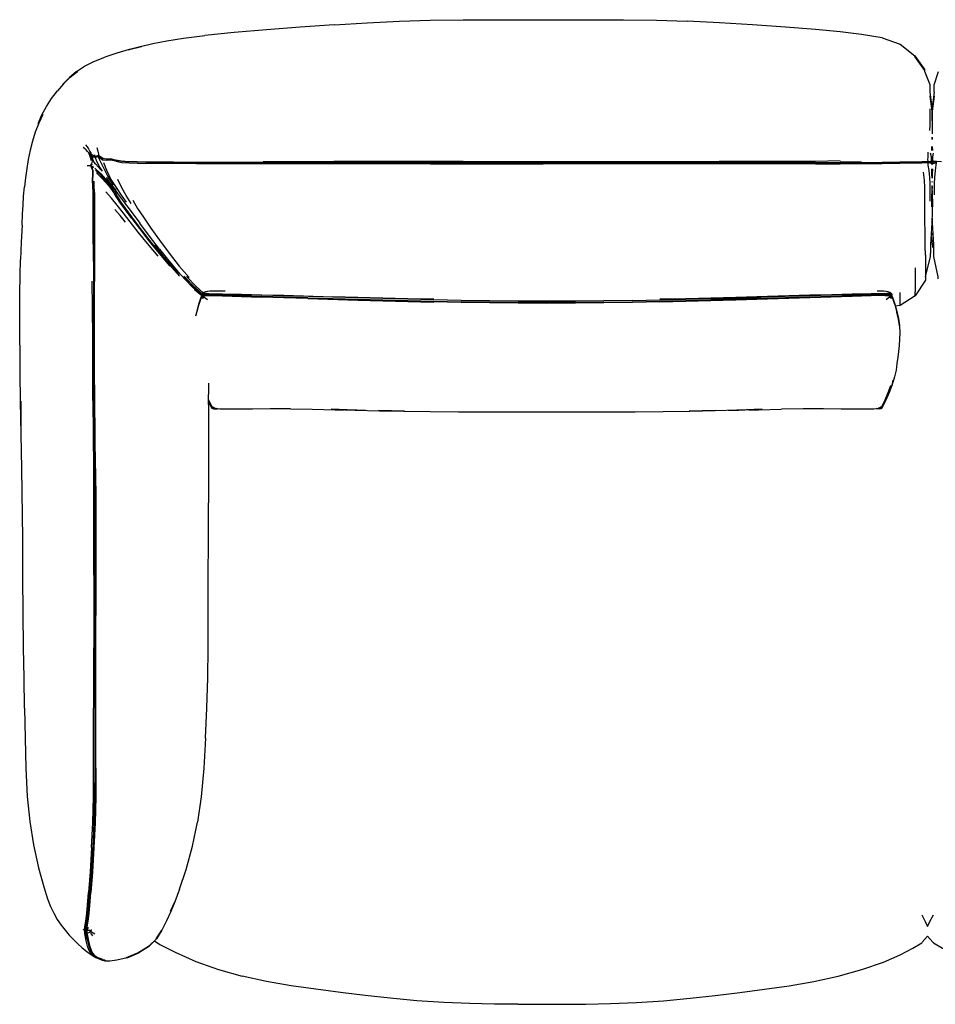
# Model space of a CAD drawing. Units: metres. Extents: x -1.13 to 1.13, y -0.43 to 0.43.
# Drawn here: x -1.13 to -0.33, y -0.43 to 0.43 of the extents above; entities that cross this region are included whole.
import ezdxf

# ---------------------------------------------------------------- set-up
doc = ezdxf.new("R2010")
doc.units = ezdxf.units.M
doc.header["$MEASUREMENT"] = 0

# ---------------------------------------------------------------- blocks, each defined once
blk = doc.blocks.new('294e690d-3f1b-4ec8-ac7f-6df7422a827b')
at = {"color": 254, "true_color": 0xcccccc}
for p, q in [((-0.33527, 0.34138), (-0.33527, 0.35119)), ((-0.33397, 0.31824), (-0.33402, 0.3147)), ((-0.33303, 0.3147), (-0.33308, 0.31824)), ((-1.06677, 0.31182), (-1.06651, 0.31153)), ((-1.05929, 0.31034), (-1.05924, 0.31056)), ((-1.0646, 0.30143), (-1.06398, 0.29963)), ((-1.0081, 0.30349), (-1.01795, 0.30362)), ((-0.94686, 0.30447), (-0.97388, 0.30448)), ((-0.88495, 0.30432), (-0.94686, 0.3043)), ((-0.77037, 0.30335), (-0.88498, 0.30336)), ((-0.88495, 0.30432), (-0.77036, 0.30433)), ((-0.74166, 0.30518), (-0.85432, 0.30515)), ((-0.77037, 0.30335), (-0.67201, 0.30335)), ((-0.77036, 0.30433), (-0.63596, 0.30433)), ((-0.74166, 0.30518), (-0.60235, 0.30518)), ((-0.57364, 0.30335), (-0.67201, 0.30335)), ((-0.63596, 0.30433), (-0.51891, 0.30433)), ((-0.60235, 0.30518), (-0.5189, 0.30516)), ((-0.43506, 0.30335), (-0.57364, 0.30335)), ((-0.4615, 0.30432), (-0.51891, 0.30433)), ((-0.46149, 0.30515), (-0.5189, 0.30516)), ((-0.41361, 0.30487), (-0.39501, 0.30508)), ((-0.33286, 0.3064), (-0.33352, 0.30675)), ((-1.04636, 0.28472), (-1.05104, 0.29234)), ((-1.04618, 0.28027), (-1.05127, 0.28749)), ((-1.05288, 0.27879), (-1.04799, 0.27337)), ((-1.04542, 0.27858), (-1.04075, 0.27137)), ((-1.06385, 0.23316), (-1.06386, 0.26357)), ((-1.06362, 0.21827), (-1.06366, 0.26354)), ((-0.33367, 0.2418), (-0.33339, 0.24194)), ((-0.33363, 0.24243), (-0.33343, 0.24253)), ((-0.33942, 0.22374), (-0.33942, 0.20775)), ((-0.34838, 0.21258), (-0.34838, 0.19164)), ((-0.33942, 0.20775), (-0.33942, 0.20199)), ((-0.96962, 0.18782), (-0.96946, 0.18967)), ((-0.36121, 0.17995), (-0.36121, 0.19118)), ((-0.34838, 0.18832), (-0.34838, 0.19164)), ((-0.97031, 0.18596), (-0.9719, 0.18074)), ((-0.96629, 0.1865), (-0.96452, 0.18516)), ((-0.85518, 0.18705), (-0.89803, 0.18828)), ((-0.89803, 0.18698), (-0.85518, 0.1857)), ((-0.87703, 0.18664), (-0.85517, 0.186)), ((-0.548, 0.18573), (-0.57049, 0.18522)), ((-0.50453, 0.18504), (-0.52625, 0.18441)), ((-0.38676, 0.18853), (-0.40307, 0.18803)), ((-0.36604, 0.18074), (-0.36425, 0.17413)), ((-1.06387, 0.17812), (-1.06389, 0.15193)), ((-1.06396, 0.09718), (-1.06409, 0.125)), ((-0.36759, 0.11435), (-0.36816, 0.11086)), ((-0.96315, 0.09737), (-0.96327, 0.09765)), ((-0.95991, 0.09082), (-0.95973, 0.09122)), ((-0.37892, 0.08994), (-0.37965, 0.08995)), ((-0.37821, 0.09122), (-0.37804, 0.09082)), ((-1.06351, 0.0076), (-1.06336, -0.11836)), ((-1.06236, -0.17076), (-1.06233, -0.05738)), ((-1.06148, -0.17078), (-1.06148, -0.09004)), ((-1.06351, -0.22318), (-1.06336, -0.11836)), ((-1.0615, -0.22318), (-1.06148, -0.17078)), ((-1.07186, -0.36412), (-1.07254, -0.36373)), ((-1.07071, -0.36777), (-1.07047, -0.36885)), ((-1.06238, -0.36757), (-1.06527, -0.36592)), ((-1.05602, -0.38947), (-1.05477, -0.39009)), ((-0.69424, -0.42875), (-0.65527, -0.42875))]:
    blk.add_line(p, q, dxfattribs=at)
for p, q in [((-0.33348, 0.34913), (-0.33348, 0.33326)), ((-0.334, 0.30483), (-0.33389, 0.30528)), ((-0.33376, 0.30523), (-0.33373, 0.30552)), ((-0.33328, 0.30523), (-0.33332, 0.30552)), ((-0.33316, 0.30528), (-0.33305, 0.30483)), ((-1.04844, 0.28556), (-1.04421, 0.28031)), ((-1.04559, 0.28108), (-1.04842, 0.28553)), ((-1.04759, 0.28422), (-1.04334, 0.27733)), ((-1.04617, 0.28267), (-1.04719, 0.284)), ((-0.33358, 0.28339), (-0.33352, 0.28429)), ((-0.99805, 0.21655), (-1.00856, 0.22966)), ((-0.96954, 0.18875), (-0.97233, 0.19128)), ((-0.97218, 0.19279), (-0.96919, 0.19011)), ((-0.36193, 0.16247), (-0.36189, 0.16207)), ((-0.36816, 0.11086), (-0.36825, 0.11045)), ((-0.96342, 0.09368), (-0.96356, 0.00793)), ((-0.8532, 0.0891), (-0.84528, 0.089)), ((-0.96367, -0.0897), (-0.96356, 0.00793)), ((-0.96378, -0.11816), (-0.96367, -0.0897)), ((-1.06354, -0.38577), (-1.06375, -0.3856))]:
    blk.add_line(p, q)
for points in [[(-0.77043, 0.42825, 0), (-0.74168, 0.42872, 0), (-0.70806, 0.42875, 0), (-0.67201, 0.42866, 0)], [(-0.67201, 0.42866, 0), (-0.63596, 0.42875, 0), (-0.60234, 0.42872, 0), (-0.57359, 0.42825, 0), (-0.5467, 0.42737, 0)], [(-0.85425, 0.4244, 0), (-0.88375, 0.42235, 0), (-0.91301, 0.42002, 0), (-0.94119, 0.41747, 0), (-0.96661, 0.41512, 0)], [(-0.85425, 0.4244, 0), (-0.82535, 0.42608, 0), (-0.79732, 0.42737, 0), (-0.77043, 0.42825, 0)], [(-0.49002, 0.4244, 0), (-0.51866, 0.42608, 0), (-0.5467, 0.42737, 0)], [(-0.41361, 0.41821, 0), (-0.43501, 0.4202, 0), (-0.46131, 0.42235, 0), (-0.49002, 0.4244, 0)], [(-1.01194, 0.40796, 0), (-0.99993, 0.41036, 0), (-0.98542, 0.41272, 0), (-0.96661, 0.41512, 0)], [(-0.37715, 0.41298, 0), (-0.39501, 0.41595, 0), (-0.41361, 0.41821, 0)], [(-0.37715, 0.41298, 0), (-0.36126, 0.40741, 0), (-0.3486, 0.39733, 0), (-0.33974, 0.38512, 0)], [(-1.03262, 0.40266, 0), (-1.02186, 0.40535, 0), (-1.03331, 0.40264, 0), (-1.02265, 0.40542, 0), (-1.01194, 0.40796, 0)], [(-1.07832, 0.38373, 0), (-1.07142, 0.38824, 0), (-1.06339, 0.39228, 0), (-1.05377, 0.39612, 0)], [(-1.03262, 0.40266, 0), (-1.04327, 0.39963, 0), (-1.05377, 0.39612, 0)], [(-0.33527, 0.37066, 0), (-0.33527, 0.37199, 0), (-0.33974, 0.38355, 0), (-0.33974, 0.38461, 0), (-0.3486, 0.39659, 0), (-0.33974, 0.38512, 0)], [(-1.0846, 0.37845, 0), (-1.08384, 0.3786, 0), (-1.08965, 0.37287, 0), (-1.09512, 0.36669, 0)], [(-1.07832, 0.38373, 0), (-1.0846, 0.37845, 0), (-1.09039, 0.3726, 0), (-1.08384, 0.3786, 0), (-1.07756, 0.38374, 0), (-1.0846, 0.37845, 0)], [(-0.33178, 0.36563, 0), (-0.33178, 0.37199, 0), (-0.32806, 0.38355, 0)], [(-0.33357, 0.35186, 0), (-0.33527, 0.36563, 0), (-0.33527, 0.37066, 0)], [(-1.10463, 0.35326, 0), (-1.10014, 0.36014, 0), (-1.09512, 0.36669, 0)], [(-0.33357, 0.34078, 0), (-0.33357, 0.34913, 0), (-0.33527, 0.36206, 0), (-0.33357, 0.35186, 0)], [(-0.33178, 0.36563, 0), (-0.33348, 0.35186, 0), (-0.33178, 0.36206, 0), (-0.33348, 0.34913, 0)], [(-1.10779, 0.34617, 0), (-1.11167, 0.33838, 0), (-1.1085, 0.34602, 0), (-1.10463, 0.35326, 0)], [(-1.10779, 0.34617, 0), (-1.11131, 0.33866, 0), (-1.1143, 0.33092, 0), (-1.11681, 0.32307, 0), (-1.11885, 0.31514, 0)], [(-0.33357, 0.34078, 0), (-0.33357, 0.33004, 0), (-0.33352, 0.32922, 0)], [(-0.33352, 0.32452, 0), (-0.33362, 0.32635, 0), (-0.33352, 0.32522, 0)], [(-0.33348, 0.33326, 0), (-0.33348, 0.33004, 0), (-0.33352, 0.32922, 0)], [(-0.33352, 0.32522, 0), (-0.33342, 0.32635, 0), (-0.33352, 0.32452, 0)], [(-1.11885, 0.31514, 0), (-1.12042, 0.30713, 0), (-1.12168, 0.29908, 0), (-1.12279, 0.29107, 0), (-1.12373, 0.2831, 0)], [(-0.33352, 0.30605, 0), (-0.33376, 0.30542, 0), (-0.33415, 0.30499, 0), (-0.33376, 0.30458, 0), (-0.33352, 0.30415, 0)], [(-0.33352, 0.30415, 0), (-0.33328, 0.30458, 0), (-0.3329, 0.30499, 0), (-0.33328, 0.30542, 0), (-0.33352, 0.30605, 0)], [(-1.12572, 0.2499, 0), (-1.12538, 0.25956, 0), (-1.125, 0.26734, 0), (-1.12446, 0.27519, 0), (-1.12373, 0.2831, 0)], [(-1.04759, 0.28422, 0), (-1.05205, 0.29115, 0), (-1.05207, 0.29118, 0)], [(-0.33358, 0.28339, 0), (-0.33367, 0.27939, 0), (-0.33393, 0.27503, 0), (-0.3341, 0.27044, 0)], [(-0.33352, 0.28765, 0), (-0.33358, 0.28711, 0), (-0.33352, 0.28785, 0)], [(-0.33352, 0.28765, 0), (-0.33347, 0.28711, 0), (-0.33352, 0.28785, 0)], [(-0.33295, 0.27044, 0), (-0.33312, 0.27503, 0), (-0.33338, 0.27939, 0), (-0.33347, 0.28339, 0), (-0.33352, 0.28429, 0)], [(-0.33352, 0.28013, 0), (-0.3339, 0.26577, 0), (-0.33352, 0.27599, 0)], [(-0.33352, 0.28013, 0), (-0.33315, 0.26577, 0), (-0.33352, 0.27599, 0)], [(-0.33352, 0.26648, 0), (-0.33361, 0.26112, 0), (-0.33352, 0.25705, 0)], [(-0.33352, 0.26648, 0), (-0.33344, 0.26112, 0), (-0.33352, 0.25705, 0)], [(-1.12572, 0.2499, 0), (-1.12667, 0.235, 0), (-1.12719, 0.2199, 0)], [(-0.33352, 0.25645, 0), (-0.33506, 0.23277, 0), (-0.33506, 0.22504, 0)], [(-0.32837, 0.20306, 0), (-0.32837, 0.20491, 0), (-0.33199, 0.22264, 0), (-0.33199, 0.23277, 0), (-0.33352, 0.25645, 0)], [(-0.99091, 0.20834, 0), (-0.98947, 0.20665, 0), (-0.99924, 0.21803, 0), (-0.99091, 0.20834, 0), (-1.00158, 0.22107, 0), (-1.01051, 0.23246, 0), (-0.99999, 0.21898, 0)], [(-0.33942, 0.20491, 0), (-0.33506, 0.22264, 0), (-0.33506, 0.22504, 0)], [(-1.12789, 0.14535, 0), (-1.12788, 0.16892, 0), (-1.12775, 0.18992, 0), (-1.12753, 0.20589, 0), (-1.12719, 0.2199, 0)], [(-0.99091, 0.20834, 0), (-0.99309, 0.21105, 0), (-1.00158, 0.22107, 0), (-0.99974, 0.21866, 0)], [(-0.98364, 0.2038, 0), (-0.98493, 0.20501, 0), (-0.9765, 0.19658, 0), (-0.97783, 0.19774, 0), (-0.9791, 0.19883, 0), (-0.97156, 0.19189, 0), (-0.97783, 0.19774, 0)], [(-0.98364, 0.2038, 0), (-0.9765, 0.19658, 0), (-0.97025, 0.19082, 0), (-0.96926, 0.19, 0)], [(-0.96929, 0.18995, 0), (-0.97284, 0.19289, 0), (-0.97156, 0.19189, 0), (-0.97025, 0.19082, 0), (-0.97783, 0.19774, 0)], [(-0.33942, 0.20199, 0), (-0.34838, 0.18832, 0), (-0.36121, 0.17995, 0), (-0.36556, 0.17918, 0)], [(-0.96924, 0.19003, 0), (-0.9765, 0.19658, 0), (-0.97218, 0.19279, 0)], [(-0.96957, 0.18848, 0), (-0.97568, 0.19386, 0), (-0.97067, 0.18959, 0)], [(-0.96956, 0.18855, 0), (-0.97067, 0.18959, 0), (-0.96955, 0.18866, 0)], [(-0.96452, 0.19198, 0), (-0.96616, 0.19168, 0), (-0.96758, 0.19116, 0), (-0.96844, 0.19064, 0)], [(-0.96789, 0.18888, 0), (-0.96748, 0.18894, 0), (-0.96283, 0.18893, 0)], [(-0.94914, 0.19243, 0), (-0.95351, 0.19245, 0), (-0.96235, 0.19228, 0), (-0.96452, 0.19198, 0)], [(-0.91721, 0.18763, 0), (-0.93479, 0.18813, 0), (-0.95097, 0.18861, 0), (-0.96283, 0.18893, 0)], [(-0.42073, 0.18763, 0), (-0.40315, 0.18813, 0), (-0.38698, 0.18861, 0), (-0.37512, 0.18893, 0), (-0.37047, 0.18894, 0), (-0.37006, 0.18888, 0)], [(-0.36951, 0.19064, 0), (-0.37037, 0.19116, 0), (-0.37179, 0.19168, 0), (-0.37342, 0.19198, 0), (-0.37559, 0.19228, 0), (-0.38139, 0.19239, 0)], [(-1.12789, 0.14535, 0), (-1.12772, 0.12161, 0), (-1.12737, 0.09627, 0), (-1.12682, 0.06787, 0)], [(-0.96342, 0.09368, 0), (-0.96327, 0.11132, 0), (-0.96325, 0.11221, 0)], [(-1.1265, 0.0679, 0), (-1.12696, 0.09641, 0), (-1.12682, 0.06787, 0)], [(-0.95364, 0.08961, 0), (-0.95576, 0.08992, 0), (-0.95746, 0.0902, 0), (-0.95881, 0.09073, 0), (-0.95976, 0.09124, 0)], [(-0.95903, 0.08994, 0), (-0.95865, 0.08988, 0), (-0.95568, 0.08991, 0)], [(-0.94493, 0.08947, 0), (-0.94885, 0.08954, 0), (-0.95364, 0.08961, 0)], [(-0.92524, 0.08963, 0), (-0.93702, 0.08955, 0), (-0.94493, 0.08947, 0)], [(-0.89207, 0.08973, 0), (-0.90985, 0.08982, 0), (-0.92524, 0.08963, 0)], [(-0.89207, 0.08973, 0), (-0.87334, 0.08953, 0), (-0.8532, 0.0891, 0)], [(-0.83586, 0.08883, 0), (-0.85659, 0.08966, 0), (-0.83436, 0.08871, 0), (-0.82679, 0.08857, 0)], [(-0.85479, 0.08925, 0), (-0.83436, 0.08871, 0), (-0.83586, 0.08883, 0), (-0.81464, 0.08822, 0), (-0.79283, 0.08784, 0)], [(-0.79283, 0.08784, 0), (-0.81545, 0.08837, 0), (-0.79345, 0.08789, 0), (-0.7704, 0.08756, 0), (-0.74577, 0.0873, 0), (-0.72028, 0.08714, 0)], [(-0.72028, 0.08714, 0), (-0.69466, 0.08712, 0), (-0.66897, 0.08715, 0), (-0.64329, 0.08712, 0)], [(-0.64329, 0.08712, 0), (-0.61767, 0.08714, 0), (-0.59218, 0.0873, 0), (-0.56755, 0.08756, 0), (-0.54449, 0.08789, 0), (-0.5225, 0.08837, 0), (-0.54511, 0.08784, 0)], [(-0.48316, 0.08925, 0), (-0.50358, 0.08871, 0), (-0.48135, 0.08966, 0), (-0.50209, 0.08883, 0), (-0.52331, 0.08822, 0), (-0.54511, 0.08784, 0)], [(-0.51116, 0.08857, 0), (-0.50358, 0.08871, 0), (-0.50209, 0.08883, 0)], [(-0.49266, 0.089, 0), (-0.48475, 0.0891, 0), (-0.46461, 0.08953, 0)], [(-0.40093, 0.08955, 0), (-0.41271, 0.08963, 0), (-0.42809, 0.08982, 0), (-0.44588, 0.08973, 0), (-0.46461, 0.08953, 0)], [(-0.3891, 0.08954, 0), (-0.39302, 0.08947, 0), (-0.40093, 0.08955, 0)], [(-0.38219, 0.08992, 0), (-0.38431, 0.08961, 0), (-0.3891, 0.08954, 0)], [(-0.37892, 0.08994, 0), (-0.37929, 0.08988, 0), (-0.38227, 0.08991, 0)], [(-0.37819, 0.09124, 0), (-0.37913, 0.09073, 0), (-0.38049, 0.0902, 0), (-0.38219, 0.08992, 0)], [(-1.12444, -0.1182, 0), (-1.12515, -0.05702, 0), (-1.12519, -0.02336, 0), (-1.12597, 0.03793, 0), (-1.1265, 0.0679, 0)], [(-1.12366, -0.17075, 0), (-1.12408, -0.14448, 0), (-1.12444, -0.1182, 0)], [(-0.96613, -0.19697, 0), (-0.96494, -0.17074, 0), (-0.96414, -0.14447, 0), (-0.96378, -0.11816, 0)], [(-1.12366, -0.17075, 0), (-1.12265, -0.22317, 0), (-1.12153, -0.24787, 0), (-1.11896, -0.26967, 0), (-1.11582, -0.2899, 0), (-1.11148, -0.30989, 0)], [(-0.96613, -0.19697, 0), (-0.96764, -0.22316, 0), (-0.96984, -0.248, 0), (-0.97303, -0.27018, 0)], [(-0.98862, -0.32845, 0), (-0.98301, -0.31126, 0), (-0.97738, -0.29088, 0), (-0.97303, -0.27018, 0)], [(-1.11148, -0.30989, 0), (-1.10687, -0.32652, 0), (-1.10379, -0.33683, 0), (-1.10112, -0.34355, 0), (-1.09828, -0.34944, 0)], [(-0.98862, -0.32845, 0), (-0.99293, -0.33957, 0), (-0.99667, -0.34777, 0), (-0.99276, -0.33958, 0), (-0.99635, -0.34778, 0), (-1.00006, -0.35619, 0), (-1.00423, -0.36429, 0), (-1.00921, -0.37161, 0), (-1.00402, -0.36428, 0)], [(-1.09828, -0.34944, 0), (-1.09517, -0.35482, 0), (-1.0917, -0.35996, 0), (-1.08823, -0.36412, 0), (-1.08471, -0.36843, 0), (-1.08107, -0.37239, 0), (-1.07733, -0.37606, 0), (-1.07345, -0.37948, 0)], [(-1.00402, -0.36428, 0), (-1.00879, -0.37161, 0), (-1.01548, -0.37814, 0)], [(-1.01548, -0.37814, 0), (-1.00857, -0.37152, 0), (-1.01508, -0.3781, 0), (-1.02467, -0.38389, 0), (-1.03508, -0.38818, 0), (-1.02422, -0.38383, 0)], [(-0.34207, -0.37473, 0), (-0.33744, -0.36938, 0), (-0.33282, -0.37473, 0)], [(-1.07345, -0.37948, 0), (-1.06939, -0.38267, 0), (-1.06616, -0.38499, 0), (-1.06461, -0.38625, 0), (-1.06315, -0.38703, 0)], [(-1.06128, -0.3875, 0), (-1.06167, -0.38727, 0), (-1.06326, -0.38602, 0), (-1.06354, -0.38577, 0)], [(-1.02475, -0.38406, 0), (-1.03373, -0.38806, 0), (-1.03442, -0.38821, 0), (-1.02422, -0.38383, 0), (-1.02467, -0.38389, 0), (-1.01483, -0.37796, 0), (-1.02422, -0.38383, 0)], [(-1.05367, -0.39101, 0), (-1.05324, -0.39094, 0), (-1.0531, -0.39092, 0)], [(-1.03442, -0.38821, 0), (-1.04321, -0.39036, 0), (-1.04939, -0.39109, 0), (-1.05177, -0.39122, 0)]]:
    blk.add_polyline3d(points)
for points in [[(-0.3355, 0.33238, 0), (-0.33527, 0.33715, 0), (-0.33527, 0.34138, 0)], [(-1.07262, 0.31773, 0), (-1.07127, 0.31643, 0), (-1.0701, 0.3153, 0)], [(-1.07056, 0.31986, 0), (-1.06921, 0.31795, 0), (-1.06802, 0.31618, 0)], [(-1.06081, 0.31745, 0), (-1.05995, 0.31427, 0), (-1.05939, 0.31173, 0), (-1.05921, 0.31075, 0), (-1.05766, 0.30953, 0)], [(-1.06802, 0.31618, 0), (-1.06673, 0.31406, 0), (-1.06568, 0.31226, 0), (-1.06757, 0.3127, 0), (-1.06873, 0.31391, 0), (-1.0701, 0.3153, 0)], [(-1.06542, 0.30578, 0), (-1.06668, 0.30969, 0), (-1.06757, 0.3127, 0), (-1.06702, 0.31211, 0)], [(-1.06449, 0.30545, 0), (-1.06702, 0.31211, 0), (-1.06523, 0.31147, 0), (-1.06247, 0.30998, 0)], [(-1.06366, 0.30521, 0), (-1.06507, 0.30863, 0), (-1.06619, 0.31115, 0)], [(-1.06323, 0.30498, 0), (-1.06462, 0.30825, 0), (-1.06575, 0.31061, 0), (-1.06417, 0.3084, 0)], [(-1.06445, 0.30992, 0), (-1.06224, 0.3086, 0), (-1.06124, 0.30628, 0)], [(-1.06287, 0.31095, 0), (-1.06247, 0.30998, 0), (-1.06064, 0.31033, 0), (-1.05921, 0.31075, 0)], [(-1.05104, 0.29234, 0), (-1.05528, 0.30053, 0), (-1.05829, 0.30703, 0), (-1.05932, 0.30957, 0), (-1.06066, 0.30907, 0), (-1.06224, 0.3086, 0)], [(-1.06063, 0.31009, 0), (-1.05924, 0.31056, 0), (-1.05771, 0.30933, 0), (-1.05563, 0.30783, 0)], [(-1.05932, 0.30957, 0), (-1.05784, 0.30834, 0), (-1.05575, 0.30682, 0), (-1.05258, 0.30646, 0)], [(-1.05766, 0.30953, 0), (-1.05558, 0.30802, 0), (-1.05258, 0.30763, 0), (-1.0488, 0.30743, 0)], [(-0.33716, 0.30627, 0), (-0.33707, 0.30928, 0), (-0.33707, 0.31335, 0)], [(-0.33352, 0.30675, 0), (-0.33418, 0.3064, 0), (-0.33402, 0.30929, 0), (-0.33481, 0.31244, 0)], [(-0.33328, 0.30542, 0), (-0.33236, 0.3053, 0), (-0.33286, 0.3064, 0), (-0.33303, 0.30929, 0), (-0.33224, 0.31244, 0)], [(-1.06917, 0.30183, 0), (-1.06705, 0.30185, 0), (-1.06617, 0.30181, 0), (-1.06543, 0.29997, 0)], [(-1.06617, 0.30181, 0), (-1.06521, 0.3033, 0), (-1.06449, 0.30545, 0)], [(-1.06493, 0.30324, 0), (-1.06589, 0.30175, 0), (-1.0652, 0.29992, 0), (-1.06418, 0.29739, 0), (-1.06416, 0.29377, 0), (-1.06441, 0.28921, 0), (-1.06416, 0.28382, 0), (-1.06379, 0.27801, 0), (-1.06367, 0.27216, 0), (-1.06366, 0.26354, 0)], [(-1.05721, 0.29795, 0), (-1.06148, 0.30307, 0), (-1.06323, 0.30498, 0)], [(-1.06124, 0.30628, 0), (-1.05834, 0.30044, 0), (-1.05617, 0.29669, 0)], [(-1.05563, 0.30783, 0), (-1.05259, 0.30746, 0), (-1.04878, 0.30728, 0), (-1.04437, 0.30639, 0), (-1.0391, 0.30541, 0), (-1.03269, 0.30494, 0)], [(-1.05487, 0.30424, 0), (-1.05222, 0.29774, 0), (-1.0484, 0.28972, 0)], [(-1.04419, 0.30542, 0), (-1.04862, 0.30631, 0), (-1.05258, 0.30646, 0)], [(-1.0327, 0.3051, 0), (-1.03912, 0.30556, 0), (-1.0444, 0.30654, 0), (-1.0488, 0.30743, 0)], [(-1.04419, 0.30542, 0), (-1.03894, 0.30444, 0), (-1.03256, 0.30398, 0), (-1.02543, 0.30378, 0), (-1.01795, 0.30362, 0)], [(-0.97388, 0.30448, 0), (-0.99387, 0.30453, 0), (-1.00815, 0.30462, 0), (-1.01803, 0.30475, 0), (-1.02554, 0.30491, 0), (-1.0327, 0.3051, 0)], [(-1.01804, 0.30459, 0), (-1.02554, 0.30475, 0), (-1.03269, 0.30494, 0)], [(-1.01804, 0.30459, 0), (-1.00816, 0.30446, 0), (-0.99388, 0.30437, 0), (-0.97389, 0.30432, 0), (-0.94686, 0.3043, 0)], [(-0.88498, 0.30336, 0), (-0.97387, 0.30335, 0), (-0.99384, 0.3034, 0), (-1.0081, 0.30349, 0)], [(-0.91604, 0.30536, 0), (-0.88496, 0.30515, 0), (-0.85432, 0.30515, 0)], [(-0.4615, 0.30432, 0), (-0.41361, 0.30431, 0), (-0.39501, 0.30433, 0), (-0.37715, 0.30442, 0), (-0.36171, 0.30455, 0)], [(-0.41361, 0.30577, 0), (-0.43506, 0.3053, 0), (-0.46149, 0.30515, 0)], [(-0.43506, 0.30335, 0), (-0.41361, 0.30334, 0), (-0.39501, 0.30337, 0), (-0.37715, 0.30345, 0)], [(-0.41361, 0.30447, 0), (-0.39501, 0.3045, 0), (-0.37715, 0.30458, 0)], [(-0.37715, 0.30458, 0), (-0.36171, 0.30471, 0), (-0.35039, 0.30487, 0), (-0.34252, 0.30503, 0), (-0.33745, 0.30517, 0), (-0.33469, 0.3053, 0), (-0.33418, 0.3064, 0)], [(-0.33554, 0.2914, 0), (-0.33619, 0.29728, 0), (-0.33685, 0.30207, 0), (-0.33707, 0.30405, 0), (-0.34243, 0.30391, 0), (-0.35039, 0.30374, 0), (-0.36171, 0.30358, 0), (-0.37715, 0.30345, 0)], [(-0.34257, 0.30488, 0), (-0.35039, 0.30471, 0), (-0.36171, 0.30455, 0)], [(-0.33469, 0.30483, 0), (-0.33502, 0.30508, 0), (-0.33764, 0.30502, 0), (-0.34257, 0.30488, 0)], [(-0.33716, 0.30627, 0), (-0.33745, 0.30517, 0), (-0.33764, 0.30502, 0), (-0.33745, 0.30483, 0), (-0.33716, 0.30453, 0)], [(-0.33469, 0.30483, 0), (-0.33418, 0.30435, 0), (-0.33716, 0.30453, 0)], [(-0.33418, 0.30435, 0), (-0.33402, 0.30344, 0), (-0.33707, 0.30405, 0), (-0.33716, 0.30453, 0)], [(-0.33415, 0.30499, 0), (-0.33502, 0.30508, 0), (-0.33469, 0.3053, 0), (-0.33376, 0.30542, 0)], [(-0.33303, 0.30344, 0), (-0.33352, 0.30242, 0), (-0.33402, 0.30344, 0)], [(-0.32989, 0.30453, 0), (-0.33286, 0.30435, 0), (-0.33303, 0.30344, 0), (-0.32998, 0.30405, 0), (-0.3302, 0.30207, 0), (-0.33086, 0.29728, 0), (-0.33151, 0.2914, 0)], [(-0.33286, 0.30435, 0), (-0.33236, 0.30483, 0), (-0.33203, 0.30508, 0), (-0.3329, 0.30499, 0)], [(-0.32527, 0.30503, 0), (-0.3296, 0.30517, 0), (-0.33236, 0.3053, 0), (-0.33203, 0.30508, 0), (-0.32941, 0.30502, 0), (-0.3296, 0.30483, 0)], [(-1.06386, 0.26357, 0), (-1.06386, 0.2722, 0), (-1.06398, 0.27806, 0), (-1.06434, 0.28388, 0), (-1.06458, 0.28927, 0), (-1.06433, 0.29382, 0), (-1.06436, 0.29742, 0), (-1.06543, 0.29997, 0)], [(-1.06244, 0.29954, 0), (-1.05734, 0.2944, 0), (-1.05127, 0.28749, 0)], [(-1.04542, 0.27858, 0), (-1.05052, 0.28579, 0), (-1.05666, 0.29267, 0), (-1.06182, 0.29777, 0)], [(-1.06109, 0.29525, 0), (-1.0562, 0.29045, 0), (-1.05033, 0.28393, 0), (-1.04532, 0.27701, 0)], [(-0.33979, 0.26411, 0), (-0.33981, 0.27052, 0), (-0.33981, 0.28267, 0), (-0.34014, 0.28908, 0), (-0.34112, 0.29607, 0)], [(-0.33358, 0.29065, 0), (-0.33363, 0.29444, 0), (-0.3338, 0.29891, 0)], [(-0.33325, 0.29891, 0), (-0.33341, 0.29444, 0), (-0.33347, 0.29065, 0)], [(-1.06346, 0.28822, 0), (-1.06323, 0.28276, 0), (-1.06287, 0.27699, 0)], [(-1.0484, 0.28972, 0), (-1.04401, 0.28258, 0), (-1.03944, 0.27602, 0), (-1.03511, 0.26972, 0)], [(-1.04831, 0.28539, 0), (-1.04712, 0.28367, 0), (-1.04267, 0.2775, 0), (-1.03746, 0.27045, 0), (-1.03093, 0.26167, 0), (-1.02334, 0.25149, 0)], [(-1.03086, 0.26866, 0), (-1.03513, 0.27555, 0), (-1.03897, 0.28233, 0), (-1.04242, 0.28946, 0)], [(-0.33536, 0.2708, 0), (-0.33532, 0.27617, 0), (-0.33532, 0.28617, 0), (-0.33554, 0.2914, 0)], [(-0.33151, 0.2914, 0), (-0.33173, 0.28617, 0), (-0.33173, 0.27617, 0)], [(-1.06287, 0.27699, 0), (-1.06276, 0.27119, 0), (-1.06276, 0.2006, 0)], [(-1.03028, 0.25566, 0), (-1.03582, 0.26313, 0), (-1.04066, 0.26998, 0), (-1.04532, 0.27701, 0)], [(-1.03164, 0.25263, 0), (-1.03764, 0.26037, 0), (-1.04298, 0.26722, 0), (-1.04799, 0.27337, 0)], [(-1.00664, 0.22645, 0), (-1.0157, 0.23784, 0), (-1.02363, 0.24809, 0), (-1.03038, 0.25703, 0), (-1.03591, 0.26449, 0), (-1.04075, 0.27137, 0)], [(-1.02941, 0.2715, 0), (-1.02525, 0.26444, 0), (-1.02009, 0.25666, 0), (-1.01371, 0.24733, 0), (-1.00624, 0.23677, 0), (-0.99779, 0.22528, 0)], [(-1.0359, 0.25245, 0), (-1.04048, 0.25825, 0), (-1.0451, 0.26358, 0)], [(-0.33942, 0.22374, 0), (-0.33944, 0.23158, 0), (-0.33953, 0.2403, 0), (-0.33972, 0.25697, 0), (-0.33979, 0.26411, 0)], [(-1.0073, 0.22283, 0), (-1.01653, 0.23387, 0), (-1.02462, 0.2438, 0), (-1.03164, 0.25263, 0)], [(-1.03028, 0.25566, 0), (-1.02354, 0.24676, 0), (-1.01563, 0.23659, 0), (-1.00655, 0.22527, 0), (-0.9972, 0.21407, 0)], [(-1.00627, 0.22897, 0), (-1.01492, 0.24024, 0), (-1.02334, 0.25149, 0)], [(-0.33262, 0.23017, 0), (-0.33339, 0.23492, 0), (-0.33384, 0.23927, 0)], [(-1.00664, 0.22645, 0), (-0.99734, 0.21519, 0), (-0.98871, 0.20534, 0)], [(-1.00627, 0.22897, 0), (-0.99802, 0.2187, 0), (-0.9904, 0.20971, 0), (-0.98363, 0.20225, 0)], [(-0.99779, 0.22528, 0), (-0.98894, 0.21404, 0), (-0.98028, 0.2042, 0)], [(-1.06362, 0.21827, 0), (-1.06365, 0.15196, 0), (-1.06359, 0.12515, 0), (-1.06339, 0.09732, 0), (-1.06301, 0.06805, 0)], [(-1.06436, 0.09708, 0), (-1.06425, 0.15165, 0), (-1.06437, 0.17787, 0), (-1.06476, 0.20089, 0)], [(-1.06275, 0.12486, 0), (-1.06281, 0.15159, 0), (-1.06276, 0.2006, 0)], [(-0.97233, 0.19128, 0), (-0.97764, 0.19615, 0), (-0.98363, 0.20225, 0)], [(-0.98253, 0.20498, 0), (-0.97435, 0.19648, 0), (-0.96824, 0.19076, 0)], [(-0.97185, 0.18114, 0), (-0.97024, 0.18636, 0), (-0.96939, 0.18836, 0), (-0.96878, 0.18868, 0), (-0.96789, 0.18888, 0)], [(-0.96844, 0.19064, 0), (-0.96916, 0.19016, 0), (-0.96946, 0.18967, 0), (-0.96939, 0.18918, 0), (-0.96949, 0.18814, 0)], [(-0.96898, 0.18867, 0), (-0.96939, 0.18918, 0), (-0.96878, 0.1895, 0), (-0.96789, 0.18971, 0), (-0.96796, 0.1902, 0), (-0.96885, 0.19, 0), (-0.96946, 0.18967, 0)], [(-0.96878, 0.1895, 0), (-0.96885, 0.19, 0), (-0.96849, 0.19053, 0), (-0.96758, 0.19116, 0)], [(-0.96878, 0.18868, 0), (-0.96885, 0.18827, 0), (-0.96796, 0.18847, 0), (-0.96325, 0.18845, 0), (-0.95123, 0.18813, 0), (-0.93488, 0.18765, 0), (-0.91724, 0.18714, 0)], [(-0.96452, 0.19198, 0), (-0.96629, 0.1914, 0), (-0.96749, 0.19074, 0), (-0.96796, 0.1902, 0)], [(-0.96796, 0.1902, 0), (-0.96325, 0.19022, 0), (-0.95123, 0.19, 0), (-0.93488, 0.18963, 0), (-0.91724, 0.1892, 0), (-0.89804, 0.1887, 0), (-0.85518, 0.18749, 0)], [(-0.95119, 0.18853, 0), (-0.96319, 0.18886, 0), (-0.96789, 0.18888, 0), (-0.96796, 0.18847, 0), (-0.96749, 0.18768, 0), (-0.96629, 0.1865, 0)], [(-0.89803, 0.18828, 0), (-0.91723, 0.18878, 0), (-0.93487, 0.18921, 0), (-0.95119, 0.18955, 0), (-0.96319, 0.18974, 0), (-0.96789, 0.18971, 0)], [(-0.43991, 0.1887, 0), (-0.50453, 0.18687, 0), (-0.52625, 0.18627, 0), (-0.548, 0.18573, 0)], [(-0.40307, 0.18921, 0), (-0.42071, 0.18878, 0), (-0.43991, 0.18828, 0), (-0.48277, 0.18705, 0)], [(-0.37469, 0.19022, 0), (-0.38672, 0.19, 0), (-0.40306, 0.18963, 0), (-0.42071, 0.1892, 0), (-0.43991, 0.1887, 0)], [(-0.40307, 0.18921, 0), (-0.38676, 0.18955, 0), (-0.37475, 0.18974, 0), (-0.37006, 0.18971, 0), (-0.36916, 0.1895, 0)], [(-0.38676, 0.18853, 0), (-0.37475, 0.18886, 0), (-0.37006, 0.18888, 0), (-0.36916, 0.18868, 0), (-0.36855, 0.18836, 0), (-0.36848, 0.18795, 0)], [(-0.37469, 0.19022, 0), (-0.36999, 0.1902, 0), (-0.37046, 0.19074, 0), (-0.37166, 0.1914, 0), (-0.37342, 0.19198, 0)], [(-0.37342, 0.18516, 0), (-0.37166, 0.1865, 0), (-0.37046, 0.18768, 0), (-0.36999, 0.18847, 0), (-0.37006, 0.18888, 0)], [(-0.36896, 0.18867, 0), (-0.36855, 0.18918, 0), (-0.36916, 0.1895, 0), (-0.36909, 0.19, 0), (-0.36946, 0.19053, 0), (-0.37037, 0.19116, 0)], [(-0.36916, 0.18868, 0), (-0.36909, 0.18827, 0), (-0.36946, 0.18746, 0), (-0.37037, 0.1862, 0)], [(-0.37006, 0.18971, 0), (-0.36999, 0.1902, 0), (-0.36909, 0.19, 0), (-0.36848, 0.18967, 0)], [(-0.36951, 0.19064, 0), (-0.36879, 0.19016, 0), (-0.36848, 0.18967, 0)], [(-0.36832, 0.18782, 0), (-0.36848, 0.18967, 0), (-0.36855, 0.18918, 0), (-0.36846, 0.18814, 0)], [(-0.97448, 0.17076, 0), (-0.9737, 0.17413, 0), (-0.9719, 0.18074, 0)], [(-0.97185, 0.18114, 0), (-0.97366, 0.17453, 0), (-0.97442, 0.17125, 0)], [(-0.96844, 0.18576, 0), (-0.96916, 0.18711, 0), (-0.96946, 0.18795, 0), (-0.97031, 0.18596, 0)], [(-0.96885, 0.18827, 0), (-0.96946, 0.18795, 0), (-0.96939, 0.18836, 0)], [(-0.96885, 0.18827, 0), (-0.96849, 0.18746, 0), (-0.96758, 0.1862, 0)], [(-0.96846, 0.18747, 0), (-0.9684, 0.18816, 0), (-0.96793, 0.18842, 0)], [(-0.96794, 0.18855, 0), (-0.9684, 0.18831, 0), (-0.96845, 0.1882, 0)], [(-0.95119, 0.18853, 0), (-0.93487, 0.18803, 0), (-0.89803, 0.18698, 0)], [(-0.87703, 0.18664, 0), (-0.89802, 0.18724, 0), (-0.9172, 0.18777, 0), (-0.93465, 0.18812, 0)], [(-0.87703, 0.18596, 0), (-0.89804, 0.18659, 0), (-0.91724, 0.18714, 0)], [(-0.87703, 0.18596, 0), (-0.83342, 0.18463, 0), (-0.81169, 0.18399, 0), (-0.78995, 0.1834, 0), (-0.76746, 0.18285, 0)], [(-0.76746, 0.18522, 0), (-0.78995, 0.18573, 0), (-0.81169, 0.18627, 0), (-0.83342, 0.18687, 0), (-0.85518, 0.18749, 0)], [(-0.78995, 0.18526, 0), (-0.81169, 0.18582, 0), (-0.83342, 0.18642, 0), (-0.85518, 0.18705, 0)], [(-0.76746, 0.18329, 0), (-0.78995, 0.18383, 0), (-0.81169, 0.18441, 0), (-0.83342, 0.18504, 0), (-0.85518, 0.1857, 0)], [(-0.85517, 0.186, 0), (-0.83342, 0.18536, 0), (-0.81169, 0.18475, 0), (-0.78995, 0.18419, 0), (-0.76746, 0.18366, 0), (-0.7435, 0.18317, 0)], [(-0.71875, 0.18386, 0), (-0.7435, 0.18426, 0), (-0.76746, 0.18475, 0), (-0.78995, 0.18526, 0)], [(-0.76746, 0.18329, 0), (-0.7435, 0.18278, 0), (-0.71875, 0.18236, 0), (-0.69389, 0.18208, 0)], [(-0.69389, 0.18249, 0), (-0.71875, 0.18276, 0), (-0.7435, 0.18317, 0)], [(-0.64406, 0.1836, 0), (-0.66897, 0.18351, 0), (-0.69389, 0.1836, 0), (-0.71875, 0.18386, 0)], [(-0.6192, 0.18276, 0), (-0.64406, 0.18249, 0), (-0.66897, 0.1824, 0), (-0.69389, 0.18249, 0)], [(-0.69389, 0.18208, 0), (-0.66897, 0.18198, 0), (-0.64406, 0.18208, 0), (-0.6192, 0.18236, 0)], [(-0.59445, 0.18426, 0), (-0.6192, 0.18386, 0), (-0.64406, 0.1836, 0)], [(-0.6192, 0.18276, 0), (-0.59445, 0.18317, 0), (-0.57049, 0.18366, 0), (-0.548, 0.18419, 0), (-0.52625, 0.18475, 0)], [(-0.6192, 0.18236, 0), (-0.59445, 0.18278, 0), (-0.57049, 0.18329, 0), (-0.548, 0.18383, 0), (-0.52625, 0.18441, 0)], [(-0.59445, 0.18426, 0), (-0.57049, 0.18475, 0), (-0.548, 0.18526, 0)], [(-0.52625, 0.18399, 0), (-0.548, 0.1834, 0), (-0.57049, 0.18285, 0)], [(-0.548, 0.18526, 0), (-0.52625, 0.18582, 0), (-0.50453, 0.18642, 0), (-0.48277, 0.18705, 0)], [(-0.43991, 0.18659, 0), (-0.50453, 0.18463, 0), (-0.52625, 0.18399, 0)], [(-0.48277, 0.186, 0), (-0.50453, 0.18536, 0), (-0.52625, 0.18475, 0)], [(-0.40307, 0.18803, 0), (-0.43991, 0.18698, 0), (-0.50453, 0.18504, 0)], [(-0.4033, 0.18812, 0), (-0.42075, 0.18777, 0), (-0.43993, 0.18724, 0), (-0.48277, 0.186, 0)], [(-0.37469, 0.18845, 0), (-0.38672, 0.18813, 0), (-0.40306, 0.18765, 0), (-0.43991, 0.18659, 0)], [(-0.37469, 0.18845, 0), (-0.36999, 0.18847, 0), (-0.36909, 0.18827, 0), (-0.36848, 0.18795, 0)], [(-0.37002, 0.18842, 0), (-0.36955, 0.18816, 0), (-0.36949, 0.18747, 0)], [(-0.3695, 0.1882, 0), (-0.36955, 0.18831, 0), (-0.37, 0.18855, 0)], [(-0.36604, 0.18074, 0), (-0.36764, 0.18596, 0), (-0.36848, 0.18795, 0), (-0.36879, 0.18711, 0), (-0.36951, 0.18576, 0)], [(-0.36855, 0.18836, 0), (-0.36771, 0.18636, 0), (-0.3661, 0.18114, 0)], [(-0.3661, 0.18114, 0), (-0.36429, 0.17453, 0), (-0.36285, 0.16838, 0), (-0.36193, 0.16247, 0)], [(-0.36189, 0.16207, 0), (-0.36281, 0.16798, 0), (-0.36425, 0.17413, 0)], [(-0.36189, 0.16207, 0), (-0.36166, 0.15618, 0), (-0.36187, 0.15048, 0)], [(-0.36187, 0.15048, 0), (-0.36229, 0.14511, 0), (-0.36284, 0.13991, 0)], [(-0.36284, 0.13991, 0), (-0.36342, 0.13472, 0), (-0.3641, 0.12935, 0), (-0.36496, 0.12365, 0)], [(-1.06181, 0.03784, 0), (-1.06256, 0.0971, 0), (-1.06275, 0.12486, 0)], [(-0.36496, 0.12365, 0), (-0.36622, 0.11777, 0), (-0.36786, 0.11269, 0)], [(-0.37361, 0.09764, 0), (-0.37068, 0.10424, 0), (-0.36825, 0.11045, 0), (-0.36754, 0.1149, 0)], [(-0.36963, 0.11004, 0), (-0.36967, 0.10984, 0), (-0.37206, 0.10372, 0), (-0.37479, 0.09737, 0)], [(-1.06436, 0.09708, 0), (-1.06369, 0.03782, 0), (-1.06351, 0.0076, 0)], [(-0.9633, 0.09549, 0), (-0.96182, 0.09244, 0), (-0.96063, 0.09046, 0), (-0.95996, 0.09014, 0)], [(-0.95624, 0.09, 0), (-0.95813, 0.08998, 0), (-0.95906, 0.09018, 0), (-0.95973, 0.09051, 0), (-0.96085, 0.09242, 0), (-0.96315, 0.09737, 0)], [(-0.37479, 0.09737, 0), (-0.3771, 0.09242, 0), (-0.37822, 0.09051, 0), (-0.37888, 0.09018, 0), (-0.37982, 0.08998, 0), (-0.3817, 0.09, 0)], [(-0.37794, 0.09045, 0), (-0.37799, 0.09014, 0), (-0.37732, 0.09046, 0), (-0.37613, 0.09244, 0), (-0.37361, 0.09764, 0)], [(-0.95976, 0.09124, 0), (-0.9604, 0.09172, 0), (-0.96041, 0.0917, 0), (-0.96042, 0.09168, 0)], [(-0.9583, 0.08995, 0), (-0.95903, 0.08994, 0), (-0.95996, 0.09014, 0), (-0.96001, 0.09045, 0)], [(-0.95788, 0.09037, 0), (-0.95909, 0.09035, 0), (-0.95977, 0.0905, 0)], [(-0.95886, 0.09075, 0), (-0.95909, 0.09035, 0), (-0.95903, 0.08994, 0)], [(-0.37909, 0.09075, 0), (-0.37886, 0.09035, 0), (-0.38006, 0.09037, 0)], [(-0.37817, 0.0905, 0), (-0.37886, 0.09035, 0), (-0.37892, 0.08994, 0), (-0.37799, 0.09014, 0)], [(-0.37753, 0.09168, 0), (-0.37754, 0.0917, 0), (-0.37755, 0.09172, 0), (-0.37819, 0.09124, 0)], [(-1.06301, 0.06805, 0), (-1.06264, 0.03798, 0), (-1.06245, 0.00771, 0), (-1.06233, -0.05738, 0)], [(-1.06181, 0.03784, 0), (-1.06163, 0.0076, 0), (-1.06148, -0.09004, 0)], [(-1.06236, -0.17076, 0), (-1.06243, -0.22319, 0), (-1.06265, -0.24817, 0), (-1.06325, -0.27078, 0), (-1.06421, -0.29216, 0), (-1.06551, -0.31348, 0), (-1.0668, -0.33138, 0), (-1.06771, -0.34249, 0)], [(-1.0653, -0.29216, 0), (-1.06435, -0.27076, 0), (-1.06375, -0.24815, 0), (-1.06351, -0.22318, 0)], [(-1.0615, -0.22318, 0), (-1.0617, -0.24815, 0), (-1.06229, -0.27077, 0), (-1.06324, -0.29219, 0)], [(-1.0653, -0.29216, 0), (-1.0666, -0.31349, 0), (-1.06788, -0.33141, 0)], [(-1.06324, -0.29219, 0), (-1.06454, -0.31353, 0), (-1.06584, -0.33146, 0)], [(-1.07108, -0.36136, 0), (-1.07063, -0.3579, 0), (-1.0701, -0.35417, 0), (-1.06948, -0.34932, 0), (-1.06879, -0.34254, 0), (-1.06788, -0.33141, 0)], [(-1.06879, -0.3644, 0), (-1.06941, -0.3644, 0), (-1.06913, -0.36148, 0), (-1.06867, -0.358, 0), (-1.06811, -0.35425, 0), (-1.06747, -0.3494, 0), (-1.06676, -0.34261, 0), (-1.06584, -0.33146, 0)], [(-1.06904, -0.34931, 0), (-1.06835, -0.34254, 0), (-1.06743, -0.33141, 0)], [(-1.06771, -0.34249, 0), (-1.06841, -0.34924, 0), (-1.06903, -0.35405, 0), (-1.06958, -0.35775, 0), (-1.07002, -0.36118, 0), (-1.07029, -0.36406, 0), (-1.07057, -0.36413, 0), (-1.07092, -0.36423, 0), (-1.0709, -0.36631, 0)], [(-1.07066, -0.36133, 0), (-1.07021, -0.35788, 0), (-1.06967, -0.35415, 0), (-1.06904, -0.34931, 0)], [(-0.34259, -0.35081, 0), (-0.33946, -0.35654, 0), (-0.33744, -0.36089, 0)], [(-0.33744, -0.36089, 0), (-0.33543, -0.35654, 0), (-0.33229, -0.35081, 0)], [(-1.07186, -0.36412, 0), (-1.07133, -0.36426, 0), (-1.07108, -0.36136, 0)], [(-1.07184, -0.36616, 0), (-1.07131, -0.36633, 0), (-1.07133, -0.36426, 0), (-1.07092, -0.36423, 0), (-1.07066, -0.36133, 0)], [(-1.07088, -0.36887, 0), (-1.07112, -0.3678, 0), (-1.07131, -0.36633, 0), (-1.0709, -0.36631, 0), (-1.07071, -0.36777, 0)], [(-1.06986, -0.36866, 0), (-1.07009, -0.36758, 0), (-1.07027, -0.36612, 0), (-1.07029, -0.36406, 0), (-1.07006, -0.36416, 0), (-1.06979, -0.36431, 0), (-1.06941, -0.3644, 0)], [(-1.06986, -0.36866, 0), (-1.06956, -0.3699, 0), (-1.06919, -0.37188, 0), (-1.06864, -0.37452, 0), (-1.06778, -0.37778, 0)], [(-1.06941, -0.3644, 0), (-1.0694, -0.36647, 0), (-1.06978, -0.36638, 0)], [(-1.0694, -0.36647, 0), (-1.06877, -0.36643, 0), (-1.06777, -0.36622, 0), (-1.06682, -0.36584, 0), (-1.06607, -0.3654, 0)], [(-1.0694, -0.36647, 0), (-1.06922, -0.36793, 0), (-1.069, -0.36901, 0), (-1.0687, -0.37028, 0)], [(-1.0685, -0.36149, 0), (-1.06879, -0.3644, 0), (-1.06783, -0.36428, 0), (-1.06674, -0.36408, 0), (-1.06682, -0.36584, 0)], [(-1.06627, -0.36691, 0), (-1.06552, -0.36782, 0), (-1.0644, -0.36902, 0)], [(-1.06568, -0.36358, 0), (-1.06607, -0.3654, 0), (-1.06527, -0.36592, 0)], [(-1.06315, -0.38703, 0), (-1.06474, -0.38576, 0), (-1.06627, -0.38383, 0), (-1.06765, -0.38124, 0), (-1.06878, -0.37802, 0), (-1.06964, -0.37477, 0), (-1.07021, -0.37211, 0), (-1.07058, -0.37011, 0), (-1.07088, -0.36887, 0)], [(-1.06978, -0.37208, 0), (-1.07016, -0.3701, 0), (-1.07047, -0.36885, 0)], [(-1.0687, -0.37028, 0), (-1.06833, -0.3723, 0), (-1.06777, -0.375, 0), (-1.06692, -0.37831, 0), (-1.06579, -0.38161, 0), (-1.06441, -0.38427, 0), (-1.06287, -0.38624, 0)], [(-1.0105, -0.37347, 0), (-1.00574, -0.37652, 0), (-0.99253, -0.38344, 0), (-0.97464, -0.39145, 0)], [(-0.35039, -0.37986, 0), (-0.34249, -0.3751, 0), (-0.34207, -0.37473, 0)], [(-0.33282, -0.37473, 0), (-0.33239, -0.3751, 0), (-0.3245, -0.37986, 0), (-0.3135, -0.38566, 0)], [(-1.06778, -0.37778, 0), (-1.06666, -0.38102, 0), (-1.06528, -0.38364, 0), (-1.06375, -0.3856, 0), (-1.06353, -0.38577, 0)], [(-0.47939, -0.41563, 0), (-0.4579, -0.41255, 0), (-0.43655, -0.40882, 0), (-0.41542, -0.40418, 0), (-0.39461, -0.39838, 0), (-0.37598, -0.39201, 0), (-0.36139, -0.38566, 0), (-0.35039, -0.37986, 0)], [(-1.06315, -0.38703, 0), (-1.06148, -0.38794, 0), (-1.05966, -0.3888, 0), (-1.05798, -0.38955, 0), (-1.05673, -0.39016, 0)], [(-1.05602, -0.38947, 0), (-1.05772, -0.38892, 0), (-1.05958, -0.3883, 0), (-1.06128, -0.3875, 0), (-1.06287, -0.38624, 0)], [(-1.05528, -0.3905, 0), (-1.05632, -0.39002, 0), (-1.05756, -0.38941, 0)], [(-1.0547, -0.39091, 0), (-1.05571, -0.39061, 0), (-1.05673, -0.39016, 0)], [(-1.05177, -0.39122, 0), (-1.05278, -0.39105, 0), (-1.05377, -0.39065, 0), (-1.05477, -0.39009, 0)], [(-1.05307, -0.39093, 0), (-1.05367, -0.39101, 0), (-1.0547, -0.39091, 0)], [(-0.97464, -0.39145, 0), (-0.9549, -0.39838, 0), (-0.93409, -0.40418, 0)], [(-0.84862, -0.41835, 0), (-0.87012, -0.41563, 0), (-0.89161, -0.41255, 0), (-0.91297, -0.40882, 0), (-0.93409, -0.40418, 0)], [(-0.75865, -0.42724, 0), (-0.78209, -0.4256, 0), (-0.80529, -0.42345, 0), (-0.82724, -0.42099, 0), (-0.84862, -0.41835, 0)], [(-0.65527, -0.42875, 0), (-0.63509, -0.4286, 0), (-0.61352, -0.42817, 0), (-0.59086, -0.42724, 0), (-0.56742, -0.4256, 0), (-0.54422, -0.42345, 0), (-0.52227, -0.42099, 0), (-0.50089, -0.41835, 0), (-0.47939, -0.41563, 0)], [(-0.69424, -0.42875, 0), (-0.71442, -0.4286, 0), (-0.73599, -0.42817, 0), (-0.75865, -0.42724, 0)]]:
    blk.add_polyline3d(points, dxfattribs=at)

msp = doc.modelspace()

# ---------------------------------------------------------------- block references
msp.add_blockref('294e690d-3f1b-4ec8-ac7f-6df7422a827b', (0, 0))

doc.saveas('drawing.dxf')
